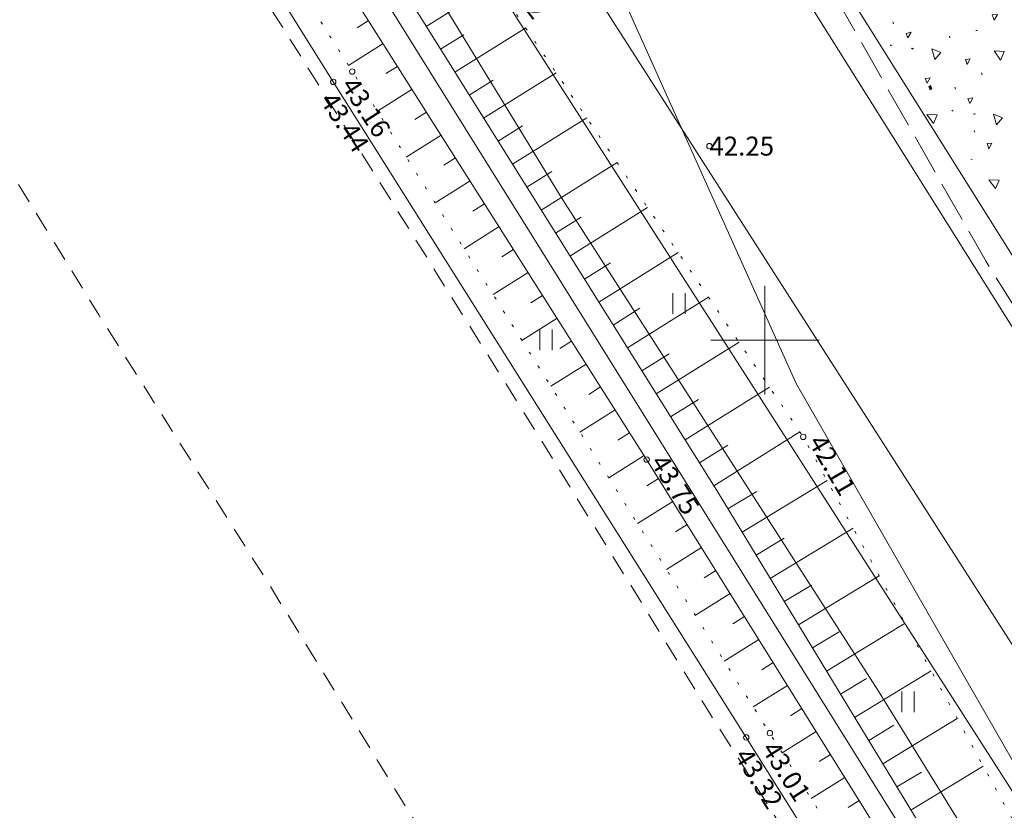
# Model space of a CAD drawing. Units: metres. Extents: x 552654 to 553161, y 6576015 to 6576497.
# Drawn here: x 552773 to 552809, y 6576083 to 6576112 of the extents above; entities that cross this region are included whole.
import ezdxf
from ezdxf.enums import TextEntityAlignment as Align

# ---------------------------------------------------------------- set-up
doc = ezdxf.new("R2010")
doc.units = ezdxf.units.M
for name, pattern in [('ASFBET', [2.5, 1.5, -1]), ('DGN Style 1', [10.167718, 0.016918, -10.1508]), ('NOLVAALL', [1.2, 0.2, -1]), ('PINNASTEE', [4, 3, -1])]:
    doc.linetypes.add(name, pattern=pattern)
for name, color, linetype, lineweight in [('1 Kapitaalehitus', 7, 'Continuous', 0), ('10 Kanal_kaevud', 7, 'Continuous', 0), ('19 Soojatrass', 7, 'Continuous', 0), ('3 Hoonete servad', 7, 'Continuous', 0), ('63 Koordinaadid', 7, 'Continuous', 0)]:
    doc.layers.add(name, color=color, linetype=linetype, lineweight=lineweight)
doc.styles.add('Style-INTL_ISO_ITALIC', font='INTL_ISO_ITALIC.shx')
doc.linetypes.add('LA_AED', pattern='A,-1,-3.5,[34,dgnlstyle-mkm.shx,S=0.0064,R=0,X=0,Y=0],-2.5', length=7)
doc.linetypes.add('RA_AED', pattern='A,-1,-3.5,[12,dgnlstyle-mkm.shx,S=0.00496,R=0,X=0,Y=0],-2.5', length=7)
doc.linetypes.add('SI_KBL', pattern='A,6,-2,3,[35,dgnlstyle-mkm.shx,S=0.0072,R=0,X=0,Y=0],3,-2', length=16)

# ---------------------------------------------------------------- blocks, each defined once
blk = doc.blocks.new('RING02_2')
at = {"color": 250, "linetype": 'Continuous', "lineweight": 0}
blk.add_circle((-0.003, 0.002), 0.1, dxfattribs=at)
blk = doc.blocks.new('RING02_123')
at = {"color": 250, "linetype": 'Continuous', "lineweight": 0}
blk.add_circle((0, 0), 0.1, dxfattribs=at)
blk = doc.blocks.new('RING02_124')
at = {"color": 250, "linetype": 'Continuous', "lineweight": 0}
blk.add_circle((0, 0), 0.1, dxfattribs=at)
blk = doc.blocks.new('RING02_125')
at = {"color": 250, "linetype": 'Continuous', "lineweight": 0}
blk.add_circle((0, 0), 0.1, dxfattribs=at)
blk = doc.blocks.new('RING02_126')
at = {"color": 250, "linetype": 'Continuous', "lineweight": 0}
blk.add_circle((0, 0), 0.1, dxfattribs=at)
blk = doc.blocks.new('RING02_127')
at = {"color": 250, "linetype": 'Continuous', "lineweight": 0}
blk.add_circle((0, 0), 0.1, dxfattribs=at)
blk = doc.blocks.new('RING02_371')
at = {"color": 250, "linetype": 'Continuous', "lineweight": 0}
blk.add_circle((0, 0), 0.1, dxfattribs=at)
blk = doc.blocks.new('HEIN_153')
at = {"color": 250, "linetype": 'Continuous', "lineweight": 0}
for p, q in [((-0.228, 0.382), (-0.228, -0.379)), ((0.227, 0.382), (0.227, -0.379))]:
    blk.add_line(p, q, dxfattribs=at)
blk = doc.blocks.new('HEIN_154')
at = {"color": 250, "linetype": 'Continuous', "lineweight": 0}
for p, q in [((-0.232, 0.385), (-0.232, -0.376)), ((0.223, 0.385), (0.223, -0.376))]:
    blk.add_line(p, q, dxfattribs=at)
blk = doc.blocks.new('HEIN_155')
at = {"color": 250, "linetype": 'Continuous', "lineweight": 0}
for p, q in [((-0.23, 0.376), (-0.23, -0.385)), ((0.225, 0.376), (0.225, -0.385))]:
    blk.add_line(p, q, dxfattribs=at)
blk = doc.blocks.new('VKORIS_4')
at = {"color": 250, "linetype": 'Continuous', "lineweight": 0}
for p, q in [((0, 2), (0, -2)), ((-2, 0), (2, 0))]:
    blk.add_line(p, q, dxfattribs=at)

msp = doc.modelspace()

# ---------------------------------------------------------------- linework, layer by layer
at = {"layer": '1 Kapitaalehitus', "color": 216, "linetype": 'Continuous', "lineweight": 20, "flags": 128}
msp.add_lwpolyline([(553060.12, 6576424.96), (553063.86, 6576365.18), (553067.64, 6576340.52), (553072.61, 6576315.64), (553066.91, 6576309.96), (552982.78, 6576226.06), (552827.52, 6576071.16), (552774.34, 6576155.94), (552852.64, 6576251.53), (552896.76, 6576302.32), (552983.98, 6576402.72)], close=True, dxfattribs=at)
at = {"layer": '10 Kanal_kaevud', "color": 1, "linetype": 'Continuous', "lineweight": 13, "flags": 128}
msp.add_lwpolyline([(552827.77, 6576073.39), (552776.06, 6576155.83), (552853.71, 6576250.63), (552897.82, 6576301.4), (552984.77, 6576401.49), (553058.83, 6576423.13), (553062.47, 6576365.03)], dxfattribs=at)
at = {"layer": '19 Soojatrass', "color": 62, "linetype": 'Continuous', "lineweight": 0}
for p, q in [((552804.74, 6576111.67), (552804.72, 6576111.74)), ((552807.78, 6576111.43), (552807.83, 6576111.42)), ((552806.82, 6576111.16), (552806.8, 6576111.22)), ((552804.61, 6576110.9), (552804.66, 6576110.86)), ((552805.4, 6576110.77), (552805.45, 6576110.74)), ((552805.43, 6576110.77), (552805.48, 6576110.76)), ((552808.01, 6576109.79), (552807.98, 6576109.86)), ((552807.02, 6576109.26), (552807, 6576109.33)), ((552806.89, 6576108.48), (552806.94, 6576108.45)), ((552807.68, 6576108.35), (552807.73, 6576108.34)), ((552807.71, 6576108.35), (552807.76, 6576108.34)), ((552807.74, 6576107.68), (552807.71, 6576107.74)), ((552807.59, 6576106.68), (552807.64, 6576106.67))]:
    msp.add_line(p, q, dxfattribs=at)
at = {"layer": '19 Soojatrass', "color": 62, "linetype": 'Continuous', "lineweight": 0, "flags": 128}
for points in [[(552808.45, 6576111.81), (552808.38, 6576112), (552808.57, 6576112.02), (552808.45, 6576111.81)], [(552805.27, 6576111.15), (552805.21, 6576111.32), (552805.39, 6576111.36), (552805.27, 6576111.15)], [(552806.26, 6576110.36), (552806.15, 6576110.75), (552806.49, 6576110.61), (552806.26, 6576110.36)], [(552808.69, 6576110.33), (552808.45, 6576110.67), (552808.82, 6576110.65), (552808.7, 6576110.34)], [(552807.45, 6576110.17), (552807.39, 6576110.36), (552807.57, 6576110.38), (552807.45, 6576110.17)], [(552805.98, 6576109.48), (552805.91, 6576109.66), (552806.09, 6576109.68), (552805.98, 6576109.48)], [(552807.55, 6576108.73), (552807.48, 6576108.92), (552807.67, 6576108.94), (552807.55, 6576108.73)], [(552806.22, 6576108), (552805.97, 6576108.33), (552806.35, 6576108.31), (552806.22, 6576108)], [(552808.54, 6576107.95), (552808.43, 6576108.34), (552808.76, 6576108.2), (552808.54, 6576107.95)], [(552808.26, 6576107.06), (552808.19, 6576107.25), (552808.37, 6576107.27), (552808.26, 6576107.06)], [(552808.5, 6576105.59), (552808.25, 6576105.92), (552808.63, 6576105.9), (552808.5, 6576105.59)]]:
    msp.add_lwpolyline(points, dxfattribs=at)
at = {"layer": '3 Hoonete servad', "color": 250, "linetype": 'DGN Style 1', "lineweight": 106}
msp.add_line((552844.993, 6576122.447), (552801.068, 6576107.618), dxfattribs=at)
at = {"layer": '63 Koordinaadid', "color": 250, "linetype": 'Continuous', "lineweight": 0, "ltscale": 0.5}
for p, q in [((552787.505, 6576111.579), (552790.056, 6576113.175)), ((552785.381, 6576111.793), (552784.956, 6576111.523)), ((552788.566, 6576109.884), (552791.179, 6576111.519)), ((552785.916, 6576110.948), (552784.639, 6576110.139)), ((552788.035, 6576110.731), (552788.896, 6576111.27)), ((552786.451, 6576110.103), (552786.025, 6576109.833)), ((552789.626, 6576108.188), (552792.302, 6576109.862)), ((552789.096, 6576109.036), (552789.978, 6576109.588)), ((552786.986, 6576109.258), (552785.706, 6576108.448)), ((552787.521, 6576108.413), (552787.093, 6576108.142)), ((552790.687, 6576106.493), (552793.426, 6576108.206)), ((552790.157, 6576107.34), (552791.059, 6576107.905)), ((552788.055, 6576107.568), (552786.772, 6576106.756)), ((552788.59, 6576106.723), (552788.162, 6576106.452)), ((552791.218, 6576105.645), (552792.141, 6576106.223)), ((552791.748, 6576104.797), (552794.549, 6576106.55)), ((552789.125, 6576105.878), (552787.839, 6576105.064)), ((552789.66, 6576105.033), (552789.231, 6576104.761)), ((552792.809, 6576103.102), (552795.672, 6576104.893)), ((552792.278, 6576103.949), (552793.222, 6576104.54)), ((552790.195, 6576104.188), (552788.906, 6576103.372)), ((552790.73, 6576103.343), (552790.3, 6576103.071)), ((552793.87, 6576101.406), (552796.795, 6576103.237)), ((552793.339, 6576102.254), (552794.304, 6576102.858)), ((552791.265, 6576102.498), (552789.973, 6576101.68)), ((552791.8, 6576101.653), (552791.368, 6576101.38)), ((552794.93, 6576099.711), (552797.919, 6576101.58)), ((552794.4, 6576100.558), (552795.386, 6576101.175)), ((552792.335, 6576100.809), (552791.039, 6576099.988)), ((552792.869, 6576099.964), (552792.437, 6576099.69)), ((552795.991, 6576098.015), (552799.042, 6576099.924)), ((552795.461, 6576098.863), (552796.467, 6576099.493)), ((552793.404, 6576099.119), (552792.106, 6576098.297)), ((552793.939, 6576098.274), (552793.506, 6576097.999)), ((552797.052, 6576096.32), (552800.165, 6576098.268)), ((552796.521, 6576097.167), (552797.549, 6576097.81)), ((552794.474, 6576097.429), (552793.173, 6576096.605)), ((552795.009, 6576096.584), (552794.575, 6576096.309)), ((552798.113, 6576094.624), (552801.288, 6576096.611)), ((552797.582, 6576095.472), (552798.63, 6576096.128)), ((552795.544, 6576095.739), (552794.239, 6576094.913)), ((552796.074, 6576094.891), (552795.638, 6576094.619)), ((552799.154, 6576092.917), (552802.29, 6576094.821)), ((552798.635, 6576093.772), (552799.694, 6576094.414)), ((552796.603, 6576094.042), (552795.3, 6576093.231)), ((552797.131, 6576093.193), (552796.699, 6576092.924)), ((552800.193, 6576091.208), (552803.25, 6576093.064)), ((552799.674, 6576092.062), (552800.706, 6576092.689)), ((552797.66, 6576092.345), (552796.367, 6576091.539)), ((552798.189, 6576091.496), (552797.759, 6576091.228)), ((552800.712, 6576090.353), (552801.718, 6576090.964)), ((552801.231, 6576089.498), (552804.21, 6576091.307)), ((552798.718, 6576090.647), (552797.433, 6576089.847)), ((552799.247, 6576089.799), (552798.82, 6576089.533)), ((552802.269, 6576087.789), (552805.17, 6576089.55)), ((552801.75, 6576088.643), (552802.73, 6576089.239)), ((552799.775, 6576088.95), (552798.5, 6576088.155)), ((552800.304, 6576088.101), (552799.881, 6576087.837)), ((552803.307, 6576086.079), (552806.13, 6576087.794)), ((552802.788, 6576086.934), (552803.742, 6576087.513)), ((552800.833, 6576087.252), (552799.567, 6576086.463)), ((552801.362, 6576086.404), (552800.941, 6576086.142)), ((552804.345, 6576084.37), (552807.09, 6576086.037)), ((552801.891, 6576085.555), (552800.635, 6576084.772)), ((552803.826, 6576085.224), (552804.754, 6576085.788)), ((552802.42, 6576084.706), (552802.003, 6576084.446)), ((552804.864, 6576083.515), (552805.766, 6576084.063)), ((552805.383, 6576082.66), (552808.05, 6576084.28)), ((552802.948, 6576083.857), (552801.704, 6576083.082)), ((552803.477, 6576083.009), (552803.064, 6576082.751))]:
    msp.add_line(p, q, dxfattribs=at)
at = {"layer": '63 Koordinaadid', "color": 250, "linetype": 'Continuous', "lineweight": 0, "ltscale": 0.5, "flags": 128}
for points in [[(552735.392, 6576198.363), (552768.03, 6576146.04), (552776.06, 6576155.83), (552827.77, 6576073.39), (552845.845, 6576044.665)], [(552755.746, 6576162.593), (552765.928, 6576146.896), (552768.597, 6576143.028), (552780.531, 6576124.847), (552792.526, 6576105.216), (552804.18, 6576087.05), (552814.84, 6576069.776), (552829.587, 6576046.951)], [(552755.564, 6576162.37), (552766.23, 6576145.557), (552777.812, 6576127.225), (552787.011, 6576112.369), (552798.281, 6576094.355), (552813.752, 6576068.88), (552813.295, 6576068.231), (552812.745, 6576068.134), (552795.637, 6576095.592), (552783.146, 6576115.323), (552772.332, 6576133.252), (552754.636, 6576161.236)], [(552830.516, 6576047.878), (552825.208, 6576056.46), (552801.154, 6576098.401), (552792.573, 6576117.53), (552798.353, 6576125.433), (552811.947, 6576136.379)]]:
    msp.add_lwpolyline(points, dxfattribs=at)
at = {"layer": '63 Koordinaadid', "color": 250, "linetype": 'SI_KBL', "lineweight": 0, "ltscale": 0.5, "flags": 128}
for points in [[(552759.174, 6576166.777), (552833.431, 6576050.787)], [(552831.323, 6576048.683), (552784.911, 6576121.166), (552758.176, 6576165.559)]]:
    msp.add_lwpolyline(points, dxfattribs=at)
at = {"layer": '63 Koordinaadid', "color": 250, "linetype": 'NOLVAALL', "lineweight": 0, "ltscale": 0.5, "flags": 128}
msp.add_lwpolyline([(552756.823, 6576164.491), (552758.625, 6576161.492), (552769.133, 6576144.857), (552779.904, 6576128.544), (552785.412, 6576119.444), (552787.304, 6576119.168), (552789.264, 6576117.182), (552789.698, 6576113.703), (552801.41, 6576096.432), (552816.876, 6576068.127), (552815.058, 6576065.374), (552813.546, 6576065.378), (552809.395, 6576070.926), (552800.176, 6576085.497), (552784.785, 6576109.908), (552770.808, 6576132.027), (552752.935, 6576160.749)], dxfattribs=at)
at = {"layer": '63 Koordinaadid', "color": 250, "linetype": 'LA_AED', "lineweight": 0, "ltscale": 0.5, "flags": 128}
msp.add_lwpolyline([(552755.165, 6576161.883), (552777.097, 6576126.856), (552812.685, 6576069.714)], dxfattribs=at)
at = {"layer": '63 Koordinaadid', "color": 250, "linetype": 'RA_AED', "lineweight": 0, "ltscale": 0.5, "flags": 128}
msp.add_lwpolyline([(552753.016, 6576159.259), (552784.081, 6576109.53), (552799.312, 6576085.338), (552812.037, 6576065.024), (552820.5, 6576051.45), (552825.714, 6576043.087)], dxfattribs=at)
at = {"layer": '63 Koordinaadid', "color": 250, "linetype": 'ASFBET', "lineweight": 0, "ltscale": 0.5, "flags": 128}
for points in [[(552752.621, 6576158.777), (552752.956, 6576158.241), (552759.607, 6576147.525), (552766.318, 6576136.873), (552772.706, 6576126.645), (552779.108, 6576116.494), (552785.452, 6576106.37), (552791.542, 6576096.636), (552797.99, 6576086.189), (552803.911, 6576076.837), (552809.865, 6576067.295), (552816.073, 6576057.467), (552822.579, 6576047.051), (552825.302, 6576042.676)], [(552742.569, 6576153.388), (552743.032, 6576152.647), (552749.615, 6576142.106), (552756.526, 6576131.225), (552762.662, 6576121.428), (552769.27, 6576110.963), (552775.434, 6576100.938), (552781.695, 6576091.02), (552788.005, 6576080.756), (552794.058, 6576071.207), (552799.912, 6576061.731), (552806.286, 6576051.75), (552812.67, 6576041.359), (552817.446, 6576033.874)]]:
    msp.add_lwpolyline(points, dxfattribs=at)
at = {"layer": '63 Koordinaadid', "color": 250, "linetype": 'PINNASTEE', "lineweight": 0, "ltscale": 0.5, "flags": 128}
msp.add_lwpolyline([(552783.352, 6576140.747), (552788.218, 6576133.99), (552791.877, 6576128.771), (552792.98, 6576126.966), (552795.646, 6576122.655), (552796.558, 6576121.201), (552802.632, 6576112.609), (552808.15, 6576102.9), (552813.611, 6576094.155), (552819.48, 6576084.54), (552826.078, 6576074.821), (552833.048, 6576063.577), (552838.398, 6576055.742)], dxfattribs=at)

# ---------------------------------------------------------------- block references
at = {"layer": '63 Koordinaadid', "color": 250, "linetype": 'Continuous', "lineweight": 0}
for name, p in [('RING02_127', (552784.78, 6576109.91)), ('RING02_126', (552784.08, 6576109.53)), ('RING02_371', (552797.95, 6576107.16)), ('VKORIS_4', (552800, 6576100)), ('HEIN_154', (552796.83, 6576101.35)), ('HEIN_153', (552791.93, 6576100.01)), ('RING02_125', (552801.41, 6576096.43)), ('RING02_2', (552795.64, 6576095.59)), ('HEIN_155', (552805.28, 6576086.66)), ('RING02_124', (552800.18, 6576085.5)), ('RING02_123', (552799.31, 6576085.34))]:
    msp.add_blockref(name, p, dxfattribs=at)

# ---------------------------------------------------------------- texts
at = {"layer": '63 Koordinaadid', "color": 250, "linetype": 'Continuous', "lineweight": 0, "style": 'Style-INTL_ISO_ITALIC'}
for s, rotation, p in [('43.12', 307.2352, (552790.299, 6576113.892)), ('43.16', 303.1851, (552784.633, 6576109.592)), ('43.44', 302.9331, (552783.854, 6576109.04)), ('42.11', 300.4104, (552801.882, 6576096.417)), ('43.75', 302.3365, (552796.046, 6576095.677)), ('43.01', 302.5407, (552800.145, 6576085.098)), ('43.32', 301.7078, (552799.148, 6576084.844))]:
    msp.add_text(s, height=0.7, rotation=rotation, dxfattribs=at).set_placement(p, align=Align.MIDDLE_LEFT)
msp.add_text('42.25', height=0.7, dxfattribs=at).set_placement((552797.95, 6576107.16), align=Align.MIDDLE_LEFT)

doc.saveas('drawing.dxf')
